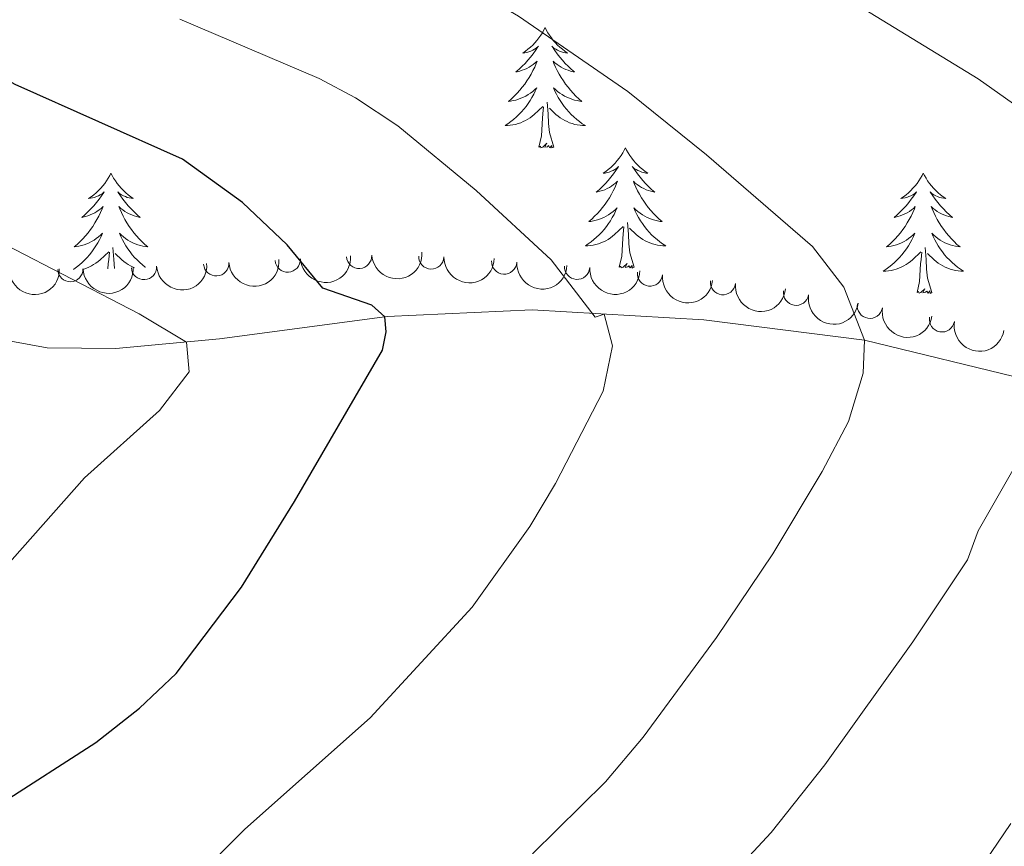
# Model space of a CAD drawing. Units: metres. Extents: x 627571 to 632081, y 706282 to 709335.
# Drawn here: x 630553 to 630651, y 707464 to 707546 of the extents above; entities that cross this region are included whole.
import ezdxf

# ---------------------------------------------------------------- set-up
doc = ezdxf.new("R2010")
doc.units = ezdxf.units.M
doc.header["$MEASUREMENT"] = 0
doc.linetypes.add('DGN Style 3', pattern=[69.14741523669724, 49.39101088335518, -19.75640435334207])
for name, color, linetype, lineweight in [('Carátula', 7, 'Continuous', 5), ('Elementos auxiliares', 7, 'Continuous', 5), ('Entidades rústicas y varios', 7, 'Continuous', 5), ('Hidrografía', 7, 'Continuous', 5), ('Relieve y altimetría', 7, 'Continuous', 5)]:
    doc.layers.add(name, color=color, linetype=linetype, lineweight=lineweight)

msp = doc.modelspace()

# ---------------------------------------------------------------- linework, layer by layer
at = {"layer": 'Carátula', "color": 7, "linetype": 'Continuous', "lineweight": 5}
msp.add_3dface([(627626.9099999999, 706281.9199999999), (632081.1300000001, 706365.1599999999), (632025.6300000001, 709334.6499999999), (627571.4099999999, 709251.4099999999)], dxfattribs=at)
at = {"layer": 'Elementos auxiliares', "color": 250, "linetype": 'Continuous', "lineweight": 5}
msp.add_3dface([(628492.24, 706692.04), (628449.5900000001, 709005.3700000001), (631872.3, 709069.3600000001), (631916.0900000001, 706756.03)], dxfattribs=at)
at = {"layer": 'Entidades rústicas y varios', "color": 92, "linetype": 'Continuous', "lineweight": 5, "flags": 128}
for points in [[(630605.24, 707545.6400000001), (630605.1200000001, 707545.4199999999), (630604.97, 707545.1400000001), (630604.8, 707544.8800000001), (630604.6200000001, 707544.6200000001), (630604.4199999999, 707544.3700000001), (630604.22, 707544.1300000001), (630604, 707543.9099999999), (630603.77, 707543.69), (630603.53, 707543.49), (630603.28, 707543.3), (630603.02, 707543.1200000001), (630603.22, 707543.1400000001), (630603.4199999999, 707543.1799999999), (630603.6200000001, 707543.24), (630603.81, 707543.31), (630604, 707543.3900000001), (630604.1799999999, 707543.49), (630604.3600000001, 707543.6000000001), (630604.56, 707543.79), (630604.52, 707543.73), (630604.29, 707543.3800000001), (630604.05, 707543.05), (630603.79, 707542.72), (630603.52, 707542.3999999999), (630603.24, 707542.1000000001), (630602.95, 707541.81), (630602.6499999999, 707541.52), (630602.3400000001, 707541.25), (630602.46, 707541.27), (630602.71, 707541.3300000001), (630602.95, 707541.4099999999), (630603.1799999999, 707541.49), (630603.4199999999, 707541.6000000001), (630603.6399999999, 707541.71), (630603.8600000001, 707541.8500000001), (630604.06, 707541.99), (630604.26, 707542.1499999999), (630604.45, 707542.3200000001), (630604.3600000001, 707542.0900000001), (630604.2, 707541.73), (630604.03, 707541.3800000001), (630603.8500000001, 707541.03), (630603.6499999999, 707540.69), (630603.4299999999, 707540.3600000001), (630603.21, 707540.04), (630602.97, 707539.73), (630602.72, 707539.4299999999), (630602.45, 707539.1300000001), (630602.1799999999, 707538.8500000001), (630601.8899999999, 707538.5800000001), (630601.5900000001, 707538.3200000001), (630601.79, 707538.3500000001), (630602.06, 707538.3999999999), (630602.3200000001, 707538.46), (630602.5800000001, 707538.54), (630602.8300000001, 707538.6300000001), (630603.0800000001, 707538.74), (630603.3200000001, 707538.8600000001), (630603.56, 707539), (630603.78, 707539.1499999999), (630604, 707539.31), (630604.2, 707539.49), (630604.3999999999, 707539.6799999999), (630604.26, 707539.3500000001), (630604.1000000001, 707539.03), (630603.9299999999, 707538.72), (630603.75, 707538.4099999999), (630603.55, 707538.1100000001), (630603.3400000001, 707537.8300000001), (630603.1200000001, 707537.55), (630602.8899999999, 707537.28), (630602.6399999999, 707537.02), (630602.3800000001, 707536.78), (630602.1100000001, 707536.54), (630601.8300000001, 707536.3200000001), (630601.54, 707536.1100000001), (630601.26, 707535.9199999999), (630601.52, 707535.9299999999), (630601.78, 707535.96), (630602.04, 707536), (630602.3, 707536.05), (630602.56, 707536.1300000001), (630602.81, 707536.21), (630603.05, 707536.3200000001), (630603.29, 707536.4299999999), (630603.52, 707536.56), (630603.74, 707536.71), (630603.96, 707536.8700000001), (630604.1599999999, 707537.04), (630605.01, 707537.8300000001)], [(630605.24, 707545.6400000001), (630605.3500000001, 707545.4199999999), (630605.5, 707545.1400000001), (630605.6699999999, 707544.8800000001), (630605.8500000001, 707544.6200000001), (630606.04, 707544.3700000001), (630606.25, 707544.1300000001), (630606.47, 707543.9099999999), (630606.7, 707543.69), (630606.94, 707543.49), (630607.19, 707543.3), (630607.45, 707543.1200000001), (630607.25, 707543.1400000001), (630607.05, 707543.1799999999), (630606.8500000001, 707543.24), (630606.6599999999, 707543.31), (630606.47, 707543.3900000001), (630606.29, 707543.49), (630606.1100000001, 707543.6000000001), (630605.9099999999, 707543.79), (630605.95, 707543.73), (630606.1799999999, 707543.3800000001), (630606.4199999999, 707543.05), (630606.6799999999, 707542.72), (630606.94, 707542.3999999999), (630607.22, 707542.1000000001), (630607.52, 707541.81), (630607.8200000001, 707541.52), (630608.1300000001, 707541.25), (630608.01, 707541.27), (630607.76, 707541.3300000001), (630607.52, 707541.4099999999), (630607.28, 707541.49), (630607.05, 707541.6000000001), (630606.8300000001, 707541.71), (630606.6200000001, 707541.8500000001), (630606.4099999999, 707541.99), (630606.21, 707542.1499999999), (630606.02, 707542.3200000001), (630606.1100000001, 707542.0900000001), (630606.27, 707541.73), (630606.44, 707541.3800000001), (630606.6200000001, 707541.03), (630606.8200000001, 707540.69), (630607.04, 707540.3600000001), (630607.26, 707540.04), (630607.5, 707539.73), (630607.75, 707539.4299999999), (630608.02, 707539.1300000001), (630608.29, 707538.8500000001), (630608.5800000001, 707538.5800000001), (630608.8800000001, 707538.3200000001), (630608.6799999999, 707538.3500000001), (630608.4099999999, 707538.3999999999), (630608.1499999999, 707538.46), (630607.8899999999, 707538.54), (630607.6399999999, 707538.6300000001), (630607.3899999999, 707538.74), (630607.1499999999, 707538.8600000001), (630606.9099999999, 707539), (630606.69, 707539.1499999999), (630606.47, 707539.31), (630606.27, 707539.49), (630606.0700000001, 707539.6799999999), (630606.21, 707539.3500000001), (630606.3700000001, 707539.03), (630606.54, 707538.72), (630606.72, 707538.4099999999), (630606.9199999999, 707538.1100000001), (630607.1300000001, 707537.8300000001), (630607.3500000001, 707537.55), (630607.5800000001, 707537.28), (630607.8300000001, 707537.02), (630608.0900000001, 707536.78), (630608.3600000001, 707536.54), (630608.6399999999, 707536.3200000001), (630608.9199999999, 707536.1100000001), (630609.22, 707535.9199999999), (630608.95, 707535.9299999999), (630608.69, 707535.96), (630608.4199999999, 707536), (630608.1699999999, 707536.05), (630607.9099999999, 707536.1300000001), (630607.6599999999, 707536.21), (630607.4199999999, 707536.3200000001), (630607.1799999999, 707536.4299999999), (630606.95, 707536.56), (630606.73, 707536.71), (630606.51, 707536.8700000001), (630606.31, 707537.04), (630605.6499999999, 707537.6599999999)], [(630604.6200000001, 707533.79), (630604.8600000001, 707534.8999999999), (630604.97, 707536.6499999999), (630605.02, 707537.0800000001), (630605.0800000001, 707537.8)], [(630606.0900000001, 707533.79), (630605.6599999999, 707535.23), (630605.5700000001, 707536.1300000001), (630605.52, 707537.0800000001), (630605.4199999999, 707538.24)], [(630606.0900000001, 707533.79), (630605.9099999999, 707533.72), (630605.8899999999, 707533.96), (630605.7, 707533.73), (630605.5800000001, 707533.94), (630605.46, 707533.8300000001), (630605.19, 707533.78), (630605.3899999999, 707534.1699999999), (630605, 707533.79), (630604.81, 707533.73), (630604.77, 707533.8999999999), (630604.6200000001, 707533.79)], [(630613.2, 707533.72), (630613.0800000001, 707533.5), (630612.9299999999, 707533.22), (630612.76, 707532.96), (630612.5800000001, 707532.7), (630612.3800000001, 707532.45), (630612.1799999999, 707532.21), (630611.96, 707531.99), (630611.73, 707531.77), (630611.49, 707531.5700000001), (630611.24, 707531.3800000001), (630610.98, 707531.2), (630611.1799999999, 707531.22), (630611.3800000001, 707531.26), (630611.5800000001, 707531.3200000001), (630611.77, 707531.3900000001), (630611.96, 707531.47), (630612.1399999999, 707531.5700000001), (630612.3200000001, 707531.6799999999), (630612.52, 707531.8700000001), (630612.48, 707531.81), (630612.25, 707531.46), (630612.01, 707531.1300000001), (630611.75, 707530.8), (630611.48, 707530.49), (630611.2, 707530.1799999999), (630610.9099999999, 707529.8900000001), (630610.6100000001, 707529.6000000001), (630610.3, 707529.3300000001), (630610.4199999999, 707529.3500000001), (630610.6699999999, 707529.4099999999), (630610.9099999999, 707529.49), (630611.1399999999, 707529.5700000001), (630611.3800000001, 707529.6799999999), (630611.6000000001, 707529.79), (630611.8200000001, 707529.9299999999), (630612.02, 707530.0700000001), (630612.22, 707530.23), (630612.4099999999, 707530.3999999999), (630612.3200000001, 707530.1799999999), (630612.1599999999, 707529.81), (630611.99, 707529.46), (630611.81, 707529.1100000001), (630611.6100000001, 707528.77), (630611.3899999999, 707528.44), (630611.1699999999, 707528.1200000001), (630610.9299999999, 707527.81), (630610.6799999999, 707527.51), (630610.4099999999, 707527.21), (630610.1399999999, 707526.9299999999), (630609.8500000001, 707526.6599999999), (630609.55, 707526.4099999999), (630609.75, 707526.4299999999), (630610.02, 707526.48), (630610.28, 707526.54), (630610.54, 707526.6200000001), (630610.79, 707526.71), (630611.04, 707526.8200000001), (630611.28, 707526.94), (630611.52, 707527.0800000001), (630611.74, 707527.23), (630611.96, 707527.3999999999), (630612.1599999999, 707527.5700000001), (630612.3600000001, 707527.76), (630612.22, 707527.4299999999), (630612.06, 707527.1100000001), (630611.8899999999, 707526.8), (630611.71, 707526.49), (630611.51, 707526.2), (630611.3, 707525.9099999999), (630611.0800000001, 707525.6300000001), (630610.8500000001, 707525.3600000001), (630610.6000000001, 707525.1000000001), (630610.3400000001, 707524.8600000001), (630610.0700000001, 707524.6300000001), (630609.79, 707524.3999999999), (630609.5, 707524.19), (630609.22, 707524), (630609.48, 707524.01), (630609.74, 707524.04), (630610, 707524.0800000001), (630610.26, 707524.1300000001), (630610.52, 707524.21), (630610.77, 707524.29), (630611.01, 707524.3999999999), (630611.25, 707524.51), (630611.48, 707524.6400000001), (630611.7, 707524.79), (630611.9199999999, 707524.95), (630612.1200000001, 707525.1200000001), (630612.97, 707525.9199999999)], [(630613.2, 707533.72), (630613.31, 707533.5), (630613.46, 707533.22), (630613.6300000001, 707532.96), (630613.81, 707532.7), (630614, 707532.45), (630614.21, 707532.21), (630614.4299999999, 707531.99), (630614.6599999999, 707531.77), (630614.8999999999, 707531.5700000001), (630615.1499999999, 707531.3800000001), (630615.4099999999, 707531.2), (630615.21, 707531.22), (630615.01, 707531.26), (630614.81, 707531.3200000001), (630614.6200000001, 707531.3900000001), (630614.4299999999, 707531.47), (630614.25, 707531.5700000001), (630614.0700000001, 707531.6799999999), (630613.8700000001, 707531.8700000001), (630613.9099999999, 707531.81), (630614.1399999999, 707531.46), (630614.3800000001, 707531.1300000001), (630614.6399999999, 707530.8), (630614.8999999999, 707530.49), (630615.1799999999, 707530.1799999999), (630615.48, 707529.8900000001), (630615.78, 707529.6000000001), (630616.0900000001, 707529.3300000001), (630615.97, 707529.3500000001), (630615.72, 707529.4099999999), (630615.48, 707529.49), (630615.24, 707529.5700000001), (630615.01, 707529.6799999999), (630614.79, 707529.79), (630614.5800000001, 707529.9299999999), (630614.3700000001, 707530.0700000001), (630614.1699999999, 707530.23), (630613.98, 707530.3999999999), (630614.0700000001, 707530.1799999999), (630614.23, 707529.81), (630614.3999999999, 707529.46), (630614.5800000001, 707529.1100000001), (630614.78, 707528.77), (630615, 707528.44), (630615.22, 707528.1200000001), (630615.46, 707527.81), (630615.71, 707527.51), (630615.98, 707527.21), (630616.25, 707526.9299999999), (630616.54, 707526.6599999999), (630616.8400000001, 707526.4099999999), (630616.6399999999, 707526.4299999999), (630616.3700000001, 707526.48), (630616.1100000001, 707526.54), (630615.8500000001, 707526.6200000001), (630615.6000000001, 707526.71), (630615.3500000001, 707526.8200000001), (630615.1100000001, 707526.94), (630614.8700000001, 707527.0800000001), (630614.6499999999, 707527.23), (630614.4299999999, 707527.3999999999), (630614.23, 707527.5700000001), (630614.03, 707527.76), (630614.1699999999, 707527.4299999999), (630614.3300000001, 707527.1100000001), (630614.5, 707526.8), (630614.6799999999, 707526.49), (630614.8800000001, 707526.2), (630615.0900000001, 707525.9099999999), (630615.31, 707525.6300000001), (630615.54, 707525.3600000001), (630615.79, 707525.1000000001), (630616.05, 707524.8600000001), (630616.3200000001, 707524.6300000001), (630616.6000000001, 707524.3999999999), (630616.8800000001, 707524.19), (630617.1799999999, 707524), (630616.9099999999, 707524.01), (630616.6499999999, 707524.04), (630616.3800000001, 707524.0800000001), (630616.1300000001, 707524.1300000001), (630615.8700000001, 707524.21), (630615.6200000001, 707524.29), (630615.3800000001, 707524.3999999999), (630615.1399999999, 707524.51), (630614.9099999999, 707524.6400000001), (630614.69, 707524.79), (630614.47, 707524.95), (630614.27, 707525.1200000001), (630613.6100000001, 707525.74)], [(630562.2, 707531.21), (630562.0900000001, 707530.99), (630561.94, 707530.72), (630561.77, 707530.45), (630561.5900000001, 707530.19), (630561.3999999999, 707529.95), (630561.19, 707529.71), (630560.97, 707529.48), (630560.74, 707529.27), (630560.5, 707529.06), (630560.25, 707528.8700000001), (630559.99, 707528.69), (630560.19, 707528.72), (630560.3899999999, 707528.75), (630560.5900000001, 707528.81), (630560.78, 707528.8800000001), (630560.97, 707528.96), (630561.1499999999, 707529.06), (630561.3300000001, 707529.1699999999), (630561.53, 707529.3700000001), (630561.49, 707529.3), (630561.26, 707528.95), (630561.02, 707528.6200000001), (630560.76, 707528.29), (630560.5, 707527.98), (630560.22, 707527.6699999999), (630559.9199999999, 707527.3800000001), (630559.6200000001, 707527.0900000001), (630559.31, 707526.8200000001), (630559.4299999999, 707526.8500000001), (630559.6799999999, 707526.9099999999), (630559.9199999999, 707526.98), (630560.1599999999, 707527.0700000001), (630560.3899999999, 707527.1699999999), (630560.6100000001, 707527.29), (630560.8200000001, 707527.4199999999), (630561.03, 707527.56), (630561.23, 707527.72), (630561.4199999999, 707527.8900000001), (630561.3300000001, 707527.6699999999), (630561.1699999999, 707527.31), (630561, 707526.95), (630560.8200000001, 707526.6100000001), (630560.6200000001, 707526.27), (630560.3999999999, 707525.9299999999), (630560.1799999999, 707525.6100000001), (630559.94, 707525.3), (630559.69, 707525), (630559.4199999999, 707524.71), (630559.1499999999, 707524.4299999999), (630558.8600000001, 707524.1499999999), (630558.56, 707523.8999999999), (630558.76, 707523.9199999999), (630559.03, 707523.97), (630559.29, 707524.03), (630559.55, 707524.1100000001), (630559.8, 707524.21), (630560.05, 707524.31), (630560.29, 707524.44), (630560.53, 707524.5700000001), (630560.75, 707524.72), (630560.97, 707524.8900000001), (630561.1699999999, 707525.06), (630561.3700000001, 707525.25), (630561.23, 707524.9299999999), (630561.0700000001, 707524.6000000001), (630560.8999999999, 707524.29), (630560.72, 707523.99), (630560.52, 707523.69), (630560.31, 707523.3999999999), (630560.0900000001, 707523.1200000001), (630559.8600000001, 707522.8500000001), (630559.6100000001, 707522.6000000001), (630559.3500000001, 707522.3500000001), (630559.0800000001, 707522.1200000001), (630558.8, 707521.8900000001), (630558.52, 707521.69), (630558.49, 707521.6699999999)], [(630562.2, 707531.21), (630562.3200000001, 707530.99), (630562.47, 707530.72), (630562.6399999999, 707530.45), (630562.8200000001, 707530.19), (630563.02, 707529.95), (630563.22, 707529.71), (630563.44, 707529.48), (630563.6699999999, 707529.27), (630563.9099999999, 707529.06), (630564.1599999999, 707528.8700000001), (630564.4199999999, 707528.69), (630564.22, 707528.72), (630564.02, 707528.75), (630563.8200000001, 707528.81), (630563.6300000001, 707528.8800000001), (630563.44, 707528.96), (630563.26, 707529.06), (630563.0800000001, 707529.1699999999), (630562.8800000001, 707529.3700000001), (630562.9199999999, 707529.3), (630563.1499999999, 707528.95), (630563.3899999999, 707528.6200000001), (630563.6499999999, 707528.29), (630563.9199999999, 707527.98), (630564.2, 707527.6699999999), (630564.49, 707527.3800000001), (630564.79, 707527.0900000001), (630565.1000000001, 707526.8200000001), (630564.98, 707526.8500000001), (630564.73, 707526.9099999999), (630564.49, 707526.98), (630564.26, 707527.0700000001), (630564.02, 707527.1699999999), (630563.8, 707527.29), (630563.5800000001, 707527.4199999999), (630563.3800000001, 707527.56), (630563.1799999999, 707527.72), (630562.99, 707527.8900000001), (630563.0800000001, 707527.6699999999), (630563.24, 707527.31), (630563.4099999999, 707526.95), (630563.5900000001, 707526.6100000001), (630563.79, 707526.27), (630564.01, 707525.9299999999), (630564.23, 707525.6100000001), (630564.47, 707525.3), (630564.72, 707525), (630564.99, 707524.71), (630565.26, 707524.4299999999), (630565.55, 707524.1499999999), (630565.8500000001, 707523.8999999999), (630565.6499999999, 707523.9199999999), (630565.3800000001, 707523.97), (630565.1200000001, 707524.03), (630564.8600000001, 707524.1100000001), (630564.6100000001, 707524.21), (630564.3600000001, 707524.31), (630564.1200000001, 707524.44), (630563.8800000001, 707524.5700000001), (630563.6599999999, 707524.72), (630563.44, 707524.8900000001), (630563.24, 707525.06), (630563.04, 707525.25), (630563.1799999999, 707524.9299999999), (630563.3400000001, 707524.6000000001), (630563.51, 707524.29), (630563.69, 707523.99), (630563.8899999999, 707523.69), (630564.1000000001, 707523.3999999999), (630564.3200000001, 707523.1200000001), (630564.55, 707522.8500000001), (630564.8, 707522.6000000001), (630565.06, 707522.3500000001), (630565.3300000001, 707522.1200000001), (630565.6100000001, 707521.8900000001), (630565.6200000001, 707521.8800000001)], [(630642.71, 707531.21), (630642.6000000001, 707530.99), (630642.44, 707530.72), (630642.28, 707530.45), (630642.0900000001, 707530.19), (630641.8999999999, 707529.95), (630641.69, 707529.71), (630641.47, 707529.48), (630641.24, 707529.27), (630641, 707529.06), (630640.75, 707528.8700000001), (630640.49, 707528.69), (630640.69, 707528.72), (630640.8999999999, 707528.75), (630641.0900000001, 707528.81), (630641.29, 707528.8800000001), (630641.48, 707528.96), (630641.6599999999, 707529.06), (630641.8300000001, 707529.1699999999), (630642.04, 707529.3700000001), (630642, 707529.3), (630641.77, 707528.95), (630641.52, 707528.6200000001), (630641.27, 707528.29), (630641, 707527.98), (630640.72, 707527.6699999999), (630640.4299999999, 707527.3800000001), (630640.1200000001, 707527.0900000001), (630639.81, 707526.8200000001), (630639.94, 707526.8500000001), (630640.1799999999, 707526.9099999999), (630640.4199999999, 707526.98), (630640.6599999999, 707527.0700000001), (630640.8899999999, 707527.1699999999), (630641.1100000001, 707527.29), (630641.3300000001, 707527.4199999999), (630641.54, 707527.56), (630641.73, 707527.72), (630641.9199999999, 707527.8900000001), (630641.8300000001, 707527.6699999999), (630641.6799999999, 707527.31), (630641.51, 707526.95), (630641.3200000001, 707526.6100000001), (630641.1200000001, 707526.27), (630640.9099999999, 707525.9299999999), (630640.6799999999, 707525.6100000001), (630640.44, 707525.3), (630640.19, 707525), (630639.9299999999, 707524.71), (630639.6499999999, 707524.4299999999), (630639.3700000001, 707524.1499999999), (630639.0700000001, 707523.8999999999), (630639.26, 707523.9199999999), (630639.53, 707523.97), (630639.8, 707524.03), (630640.05, 707524.1100000001), (630640.31, 707524.21), (630640.56, 707524.31), (630640.8, 707524.44), (630641.03, 707524.5700000001), (630641.26, 707524.72), (630641.47, 707524.8900000001), (630641.6799999999, 707525.06), (630641.8700000001, 707525.25), (630641.73, 707524.9299999999), (630641.5800000001, 707524.6000000001), (630641.4099999999, 707524.29), (630641.23, 707523.99), (630641.03, 707523.69), (630640.8200000001, 707523.3999999999), (630640.6000000001, 707523.1200000001), (630640.3600000001, 707522.8500000001), (630640.1200000001, 707522.6000000001), (630639.8600000001, 707522.3500000001), (630639.5900000001, 707522.1200000001), (630639.31, 707521.8900000001), (630639.02, 707521.69), (630638.73, 707521.49), (630639, 707521.5), (630639.26, 707521.53), (630639.52, 707521.5700000001), (630639.78, 707521.6300000001), (630640.03, 707521.7), (630640.28, 707521.79), (630640.53, 707521.8900000001), (630640.77, 707522.01), (630641, 707522.1400000001), (630641.22, 707522.28), (630641.4299999999, 707522.44), (630641.6300000001, 707522.6100000001), (630642.48, 707523.4099999999)], [(630642.71, 707531.21), (630642.8200000001, 707530.99), (630642.98, 707530.72), (630643.1399999999, 707530.45), (630643.3300000001, 707530.19), (630643.52, 707529.95), (630643.73, 707529.71), (630643.95, 707529.48), (630644.1799999999, 707529.27), (630644.4199999999, 707529.06), (630644.6699999999, 707528.8700000001), (630644.9299999999, 707528.69), (630644.73, 707528.72), (630644.52, 707528.75), (630644.3300000001, 707528.81), (630644.1300000001, 707528.8800000001), (630643.94, 707528.96), (630643.76, 707529.06), (630643.5900000001, 707529.1699999999), (630643.3800000001, 707529.3700000001), (630643.4199999999, 707529.3), (630643.6499999999, 707528.95), (630643.8999999999, 707528.6200000001), (630644.1499999999, 707528.29), (630644.4199999999, 707527.98), (630644.7, 707527.6699999999), (630644.99, 707527.3800000001), (630645.3, 707527.0900000001), (630645.6100000001, 707526.8200000001), (630645.48, 707526.8500000001), (630645.24, 707526.9099999999), (630645, 707526.98), (630644.76, 707527.0700000001), (630644.53, 707527.1699999999), (630644.31, 707527.29), (630644.0900000001, 707527.4199999999), (630643.8800000001, 707527.56), (630643.69, 707527.72), (630643.5, 707527.8900000001), (630643.5900000001, 707527.6699999999), (630643.74, 707527.31), (630643.9099999999, 707526.95), (630644.1000000001, 707526.6100000001), (630644.3, 707526.27), (630644.51, 707525.9299999999), (630644.74, 707525.6100000001), (630644.98, 707525.3), (630645.23, 707525), (630645.49, 707524.71), (630645.77, 707524.4299999999), (630646.05, 707524.1499999999), (630646.3500000001, 707523.8999999999), (630646.1599999999, 707523.9199999999), (630645.8899999999, 707523.97), (630645.6200000001, 707524.03), (630645.3700000001, 707524.1100000001), (630645.1100000001, 707524.21), (630644.8600000001, 707524.31), (630644.6200000001, 707524.44), (630644.3899999999, 707524.5700000001), (630644.1599999999, 707524.72), (630643.95, 707524.8900000001), (630643.74, 707525.06), (630643.55, 707525.25), (630643.69, 707524.9299999999), (630643.8400000001, 707524.6000000001), (630644.01, 707524.29), (630644.19, 707523.99), (630644.3899999999, 707523.69), (630644.6000000001, 707523.3999999999), (630644.8200000001, 707523.1200000001), (630645.06, 707522.8500000001), (630645.3, 707522.6000000001), (630645.56, 707522.3500000001), (630645.8300000001, 707522.1200000001), (630646.1100000001, 707521.8900000001), (630646.3999999999, 707521.69), (630646.69, 707521.49), (630646.4199999999, 707521.5), (630646.1599999999, 707521.53), (630645.8999999999, 707521.5700000001), (630645.6399999999, 707521.6300000001), (630645.3899999999, 707521.7), (630645.1399999999, 707521.79), (630644.8899999999, 707521.8900000001), (630644.6499999999, 707522.01), (630644.4199999999, 707522.1400000001), (630644.2, 707522.28), (630643.99, 707522.44), (630643.79, 707522.6100000001), (630643.1300000001, 707523.23)], [(630614.05, 707521.8700000001), (630613.6200000001, 707523.31), (630613.53, 707524.21), (630613.48, 707525.1599999999), (630613.3800000001, 707526.3200000001)], [(630612.5800000001, 707521.8700000001), (630612.8200000001, 707522.99), (630612.9299999999, 707524.73), (630612.98, 707525.1599999999), (630613.04, 707525.8800000001)], [(630559.49, 707521.69), (630559.53, 707521.7), (630559.78, 707521.79), (630560.02, 707521.8900000001), (630560.26, 707522.01), (630560.49, 707522.1400000001), (630560.71, 707522.28), (630560.9299999999, 707522.44), (630561.1300000001, 707522.6100000001), (630561.98, 707523.4099999999)], [(630561.9099999999, 707521.73), (630561.94, 707522.22), (630561.99, 707522.6499999999), (630562.06, 707523.3700000001)], [(630562.54, 707521.74), (630562.49, 707522.6499999999), (630562.3899999999, 707523.8200000001)], [(630564.54, 707521.8300000001), (630564.3899999999, 707521.8900000001), (630564.1499999999, 707522.01), (630563.9199999999, 707522.1400000001), (630563.7, 707522.28), (630563.48, 707522.44), (630563.28, 707522.6100000001), (630562.6200000001, 707523.23)], [(630642.0900000001, 707519.3600000001), (630642.3400000001, 707520.48), (630642.45, 707522.22), (630642.5, 707522.6499999999), (630642.56, 707523.3700000001)], [(630643.56, 707519.3600000001), (630643.1300000001, 707520.8), (630643.04, 707521.7), (630643, 707522.6499999999), (630642.8899999999, 707523.8200000001)], [(630614.05, 707521.8700000001), (630613.8700000001, 707521.8), (630613.8500000001, 707522.04), (630613.6599999999, 707521.8200000001), (630613.54, 707522.02), (630613.4199999999, 707521.9099999999), (630613.1499999999, 707521.8600000001), (630613.3500000001, 707522.25), (630612.96, 707521.8700000001), (630612.77, 707521.8200000001), (630612.73, 707521.98), (630612.5800000001, 707521.8700000001)], [(630643.56, 707519.3600000001), (630643.3899999999, 707519.29), (630643.3700000001, 707519.53), (630643.1799999999, 707519.31), (630643.06, 707519.51), (630642.94, 707519.3999999999), (630642.6699999999, 707519.3500000001), (630642.8600000001, 707519.74), (630642.48, 707519.3600000001), (630642.29, 707519.31), (630642.25, 707519.47), (630642.0900000001, 707519.3600000001)]]:
    msp.add_lwpolyline(points, dxfattribs=at)
at = {"layer": 'Entidades rústicas y varios', "color": 92, "linetype": 'Continuous', "lineweight": 5, "extrusion": (0.1494151468213433, 0.1695472079285138, 0.974129795347623)}
for centre in [(-5305.710872816911, -923094.7669785565, 214691.0616894208), (-5310.779164236563, -923099.0483018882, 214694.5592160633), (-5300.642581397435, -923090.4856552248, 214687.5641627783)]:
    msp.add_arc(centre, 2.516055640060342, 45.36446333574664, 225.9090503451193, dxfattribs=at)
at = {"layer": 'Entidades rústicas y varios', "color": 92, "linetype": 'Continuous', "lineweight": 5}
for centre, radius, start, end in [((630586.7996210647, 707523.0032791023, 530.3206091869358), 1.250091938746998, 183.9646286790549, 3.178183098050264), ((630572.6347135073, 707522.2613077546, 525.4415854726682), 1.250091938746998, 183.9646286790549, 3.178183098050264), ((630579.717167286, 707522.6322934285, 527.8810973298021), 1.250091938746998, 183.9646286790549, 3.178183098050264), ((630593.9507888977, 707522.941940394, 532.5535858933587), 1.250091938746999, 178.700244404048, 357.9137988230435), ((630601.1748307585, 707522.4456008459, 534.507811908717), 1.250091938746998, 176.8229402389479, 356.0364946579433), ((630558.1807788168, 707521.6854516538, 521.523920658359), 1.250091938746999, 181.9613402487754, 1.174894667770779), ((630565.4721548823, 707521.8939932047, 523.2506724737694), 1.250091938746999, 183.8716846046777, 3.085239023673087), ((630608.4030952048, 707521.9219914237, 536.4386216532441), 1.250091938746998, 176.8229402389479, 356.0364946579433), ((630615.6258708048, 707521.2528938921, 538.3405976155568), 1.250091938746999, 174.2218424418854, 353.4353968608808), ((630622.8504431762, 707520.3985357487, 540.1642275709714), 1.250091938746999, 174.2218424418854, 353.4353968608808), ((630630.1052919952, 707519.3492414681, 541.3932825814684), 1.250091938746999, 170.8726401778378, 350.0861945968332), ((630637.4201559075, 707518.0509259047, 541.8804389158241), 1.250091938746998, 170.9168129512355, 350.1303673702309), ((630644.5603949551, 707516.7078766602, 543.7313743263699), 1.250091938746998, 170.3174387131526, 349.5309931321481)]:
    msp.add_arc(centre, radius, start, end, dxfattribs=at)
at = {"layer": 'Entidades rústicas y varios', "color": 92, "linetype": 'Continuous', "lineweight": 5, "extrusion": (0.1496899862199289, 0.1693046066752933, 0.974129795347623)}
msp.add_arc((-3758.133932502649, -923093.2483887637, 214685.9559942143), 2.516055640060341, 45.36446333574666, 225.9090503451193, dxfattribs=at)
at = {"layer": 'Entidades rústicas y varios', "color": 92, "linetype": 'Continuous', "lineweight": 5, "extrusion": (0.1643411326820599, 0.1551229638859954, 0.9741297953476229)}
msp.add_arc((81662.81230170379, -919683.8016239612, 213904.5453312901), 2.516055640060341, 45.36446333574666, 225.9090503451193, dxfattribs=at)
at = {"layer": 'Entidades rústicas y varios', "color": 92, "linetype": 'Continuous', "lineweight": 5, "extrusion": (0.1693346420777532, 0.1496560082602683, 0.974129795347623)}
for centre in [(112546.0794856722, -916588.5373144136, 213188.4782917855), (112540.9003968005, -916593.0392445645, 213191.5047853636)]:
    msp.add_arc(centre, 2.516055640060342, 45.36446333574662, 225.9090503451192, dxfattribs=at)
at = {"layer": 'Entidades rústicas y varios', "color": 92, "linetype": 'Continuous', "lineweight": 5, "extrusion": (0.155250664891523, 0.1642205007504796, 0.974129795347623)}
for centre in [(27847.39768399077, -922692.8415879973, 214589.6070238922), (27842.16797045188, -922697.4570527744, 214592.3633949106)]:
    msp.add_arc(centre, 2.516055640060342, 45.36446333574662, 225.9090503451192, dxfattribs=at)
at = {"layer": 'Entidades rústicas y varios', "color": 92, "linetype": 'Continuous', "lineweight": 5, "extrusion": (0.1759518848794717, 0.1418170512433515, 0.9741297953476229)}
for centre in [(155127.0605969882, -910677.8557558199, 211821.1885094283), (155121.8617060328, -910682.4007887812, 211824.1149762772)]:
    msp.add_arc(centre, 2.516055640060342, 45.36446333574663, 225.9090503451193, dxfattribs=at)
at = {"layer": 'Entidades rústicas y varios', "color": 92, "linetype": 'Continuous', "lineweight": 5, "extrusion": (0.1839365016405321, 0.1312954880422049, 0.974129795347623)}
msp.add_arc((209475.2072448065, -900303.5172136623, 209417.570091552), 2.516055640060342, 45.36446333574664, 225.9090503451193, dxfattribs=at)
at = {"layer": 'Entidades rústicas y varios', "color": 92, "linetype": 'Continuous', "lineweight": 5, "extrusion": (0.183835223372974, 0.1314372567554838, 0.9741297953476229)}
msp.add_arc((208757.2081665214, -900465.521520159, 209455.6537108854), 2.516055640060342, 45.36446333574665, 225.9090503451193, dxfattribs=at)
at = {"layer": 'Entidades rústicas y varios', "color": 92, "linetype": 'Continuous', "lineweight": 5, "extrusion": (0.1852001117353655, 0.1295069898855128, 0.974129795347623)}
msp.add_arc((218411.6860422772, -898293.464034629, 208953.6562230733), 2.516055640060342, 45.36446333574665, 225.9090503451193, dxfattribs=at)
at = {"layer": 'Hidrografía', "color": 142, "linetype": 'DGN Style 3', "lineweight": 15}
msp.add_polyline3d([(630659.06, 707509.23, 540.88), (630636.8999999999, 707514.6400000001, 535.14), (630620.95, 707516.6499999999, 532.12), (630603.95, 707517.6499999999, 528.47), (630589.5900000001, 707516.98, 525.0600000000001), (630572.95, 707514.77, 521.03), (630562.6799999999, 707513.8200000001, 517.78), (630555.8899999999, 707513.8700000001, 515.76), (630547.5700000001, 707515.3999999999, 514.21), (630536.6000000001, 707516.22, 512.58), (630524.51, 707515.31, 510.64), (630510.1699999999, 707513.22, 508.32), (630497.98, 707510.8, 507.46), (630486.6699999999, 707507.76, 505.99), (630470.28, 707502.4199999999, 503.36), (630459.3600000001, 707497.8, 501.81)], dxfattribs=at)
at = {"layer": 'Relieve y altimetría', "color": 30, "linetype": 'Continuous', "lineweight": 5, "flags": 128}
for points, elevation in [([(630545.8200000001, 707486.8999999999), (630552.3999999999, 707492.8800000001), (630559.5900000001, 707500.98), (630567.02, 707507.6799999999), (630569.94, 707511.5), (630569.7, 707514.46), (630565, 707517.26), (630551.73, 707524.1300000001), (630535.6200000001, 707534.01), (630527.47, 707539.8300000001), (630522.74, 707544.98), (630515.51, 707554.98), (630512.8700000001, 707559.24), (630509.3999999999, 707566.8999999999), (630506.8999999999, 707575.6499999999), (630502.77, 707595.21), (630501.51, 707599.1599999999), (630499.69, 707601.31), (630495.3200000001, 707601.6400000001), (630452.6200000001, 707590.8400000001)], 520), ([(630608.1599999999, 707444.8400000001), (630627.6200000001, 707465.81), (630632.96, 707472.52), (630641.6699999999, 707484.73), (630647.1000000001, 707492.8500000001), (630648.1499999999, 707495.75), (630653.69, 707505.45), (630656.5800000001, 707512.49), (630658.06, 707517.4299999999), (630658.8600000001, 707522.4299999999), (630658.6699999999, 707527.3300000001), (630656.9199999999, 707531.5700000001), (630654.27, 707535.79), (630652.22, 707537.7), (630648.1399999999, 707540.56), (630599.6699999999, 707570.25), (630577.02, 707580.8900000001), (630568.4199999999, 707586.04), (630555.51, 707599.03), (630554.1000000001, 707600.6599999999)], 540), ([(630603.97, 707463.7), (630611.2, 707470.8600000001), (630614.96, 707475.29), (630622.22, 707485.1599999999), (630627.81, 707493.46), (630632.7, 707501.6200000001), (630635.29, 707506.5800000001), (630636.75, 707511.3600000001), (630636.8999999999, 707514.6400000001), (630634.8400000001, 707519.9099999999), (630631.73, 707523.9199999999), (630621.21, 707533.03), (630613.4199999999, 707539.31), (630602.5900000001, 707546.78), (630591.3700000001, 707553.3500000001), (630574.1200000001, 707561.6799999999), (630560.29, 707569.78), (630548.95, 707575.8900000001)], 535), ([(630611, 707509.5900000001), (630611.9199999999, 707514.0700000001), (630611.0800000001, 707517.23), (630610.2, 707516.9299999999), (630605.8400000001, 707522.6100000001), (630598.3899999999, 707529.49), (630590.6200000001, 707535.8900000001), (630586.4299999999, 707538.6799999999), (630582.8400000001, 707540.6100000001), (630569.02, 707546.49)], 530), ([(630570.5800000001, 707461.21), (630575.46, 707466.1499999999), (630587.9099999999, 707477.19), (630598.01, 707488.1599999999), (630603.72, 707496.1599999999), (630606.27, 707500.4199999999), (630611, 707509.5900000001)], 530), ([(630648.19, 707462), (630651.3999999999, 707466.71)], 545)]:
    msp.add_lwpolyline(points, dxfattribs=dict(at, elevation=elevation))
at = {"layer": 'Relieve y altimetría', "color": 30, "linetype": 'Continuous', "lineweight": 25, "elevation": 525, "flags": 128}
msp.add_lwpolyline([(630529.3300000001, 707458.6300000001), (630551.1300000001, 707468.6000000001), (630560.72, 707474.76), (630565.02, 707478.1499999999), (630568.6699999999, 707481.5800000001), (630575.1399999999, 707490.1499999999), (630580.3999999999, 707498.6400000001), (630589.1000000001, 707513.6699999999), (630589.47, 707515.46), (630589.3400000001, 707516.95), (630588.05, 707518.1200000001), (630583.21, 707519.8), (630579.6699999999, 707524.1100000001), (630575.23, 707528.31), (630569.31, 707532.5800000001), (630552.72, 707540.01), (630546.5800000001, 707543.3999999999), (630540.23, 707547.73), (630536.27, 707551.21), (630526.3, 707563.1799999999), (630522.9299999999, 707567.71), (630520.3500000001, 707572), (630516.94, 707580.5900000001), (630515.1399999999, 707588.3300000001)], dxfattribs=at)

doc.saveas('drawing.dxf')
